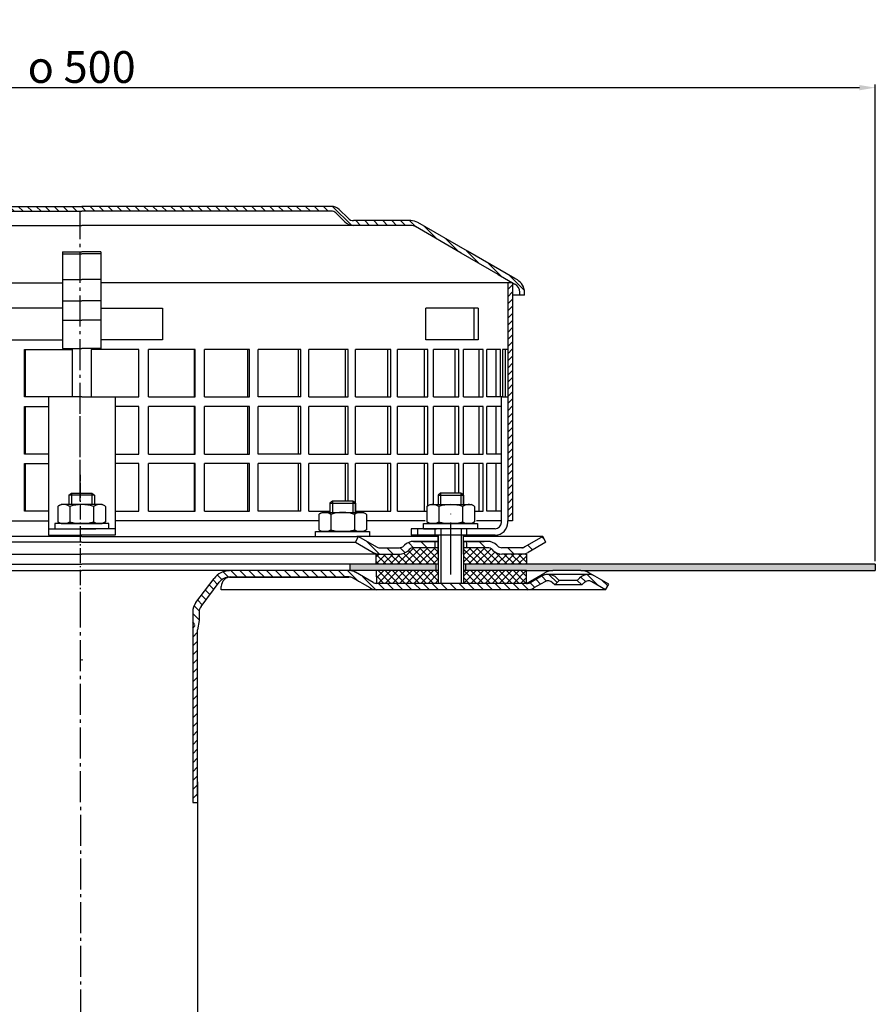
# Model space of a CAD drawing. Units: millimetres. Extents: x 2318 to 2887, y 558 to 1296.
# Drawn here: x 2573 to 2843, y 986 to 1296 of the extents above; entities that cross this region are included whole.
import ezdxf

# ---------------------------------------------------------------- set-up
doc = ezdxf.new("R2010")
doc.units = ezdxf.units.MM
for name, pattern in [('AM_DIN_G_W050', [13.75, 9.75, -1.5, 1, -1.5]), ('AM_DIN_G_W050x2', [6.875, 4.75, -0.875, 0.375, -0.875]), ('STRICHLINIE', [19.05, 12.7, -6.35]), ('STRICHPUNKT', [25.4, 12.7, -6.35, 0, -6.35])]:
    doc.linetypes.add(name, pattern=pattern)
for name, color, linetype, lineweight in [('AM_5', 3, 'Continuous', 25), ('AM_7', 4, 'AM_DIN_G_W050', 25), ('AM_8', 1, 'Continuous', 25)]:
    doc.layers.add(name, color=color, linetype=linetype, lineweight=lineweight)
for name, color, linetype in [('P-0000', 7, 'Continuous'), ('P-1DEE', 7, 'Continuous'), ('P-3FF0', 7, 'Continuous')]:
    doc.layers.add(name, color=color, linetype=linetype)
doc.styles.get("Standard").update_dxf_attribs({"font": 'ISOCP.SHX'})
doc.dimstyles.new('AM_DIN$0', dxfattribs={"dimtxt": 3.5, "dimasz": 3.5, "dimexe": 1, "dimexo": 1, "dimgap": 1.5, "dimtad": 1, "dimdsep": 46, "dimtxsty": 'STANDARD', "dimcen": 0, "dimclrd": 256, "dimclre": 256, "dimclrt": 2, "dimadec": 0, "dimazin": 2, "dimtp": 0.1, "dimtm": 0.1, "dimtfac": 0.71, "dimtdec": 3, "dimtmove": 0, "dimatfit": 3, "dimfxl": 1, "dimlwd": -1, "dimlwe": -1, "dimarcsym": 0})
pattern_1 = [(315, (0, 0), (1.4142136, 1.4142136), [])]

# ---------------------------------------------------------------- blocks, each defined once
blk = doc.blocks.new('*D2')
at = {"layer": 'AM_5', "linetype": 'ByBlock'}
for p, q in [((2342.77, 1125.28), (2342.77, 1275.44)), ((2842.85, 1125.28), (2842.85, 1275.44)), ((2347.77, 1274.44), (2837.85, 1274.44))]:
    blk.add_line(p, q, dxfattribs=at)
at = {"layer": 'AM_5'}
for points in [[(2347.77, 1275.27), (2347.77, 1273.61), (2342.77, 1274.44)], [(2837.85, 1275.27), (2837.85, 1273.61), (2842.85, 1274.44)]]:
    blk.add_solid(points, dxfattribs=at)
at = {"layer": 'Defpoints', "color": 0}
for p in [(2842.85, 1274.44), (2342.77, 1124.28), (2842.85, 1124.28)]:
    blk.add_point(p, dxfattribs=at)
at = {"layer": 'AM_5', "color": 2, "insert": (2592.81, 1280.94), "char_height": 10, "attachment_point": 5}
blk.add_mtext('{\\Famgdt;o} 500', dxfattribs=at)

msp = doc.modelspace()

# ---------------------------------------------------------------- hatches: boundary and pattern name
at = {"layer": 'AM_8'}
h = msp.add_hatch(dxfattribs=at)
h.set_pattern_fill('ANSI31', color=256, scale=0.5, style=0)
h.set_pattern_definition([(45, (2089.183, 375.3623), (-1.122532, 1.122532), [])])
h.paths.add_polyline_path([(2728.57, 1194.99), (2728.57, 1212.99), (2727.07, 1212.99), (2727.07, 1137.99), (2728.57, 1137.99), (2728.57, 1152.99)])
h = msp.add_hatch(dxfattribs=at)
h.set_pattern_fill('ANSI37', color=256, scale=0.5, style=0)
h.set_pattern_definition([(135, (3240.5056, 502.8968), (1.122532, 1.122532), []), (45, (3240.5056, 502.8968), (1.122532, -1.122532), [])])
h.paths.add_polyline_path([(2713.13, 1122.28), (2732.98, 1122.28), (2733, 1122.28), (2733, 1118.28), (2713.13, 1118.28)])
h.paths.add_polyline_path([(2713.13, 1129.49), (2720.74, 1129.49, -0.198912), (2722.16, 1128.9), (2722.4, 1128.66, 0.198912), (2725.23, 1127.49), (2732.98, 1127.49), (2732.98, 1124.28), (2713.13, 1124.28)])
h.paths.add_polyline_path([(2685.64, 1127.49), (2686.67, 1127.49), (2692.91, 1127.49), (2692.95, 1127.49), (2694.57, 1127.49), (2705.07, 1127.49), (2705.07, 1133.49), (2705.13, 1133.49), (2705.13, 1131.49), (2705.13, 1124.28), (2685.64, 1124.28)])
h.paths.add_polyline_path([(2695.74, 1128.66), (2695.98, 1128.9, -0.198912), (2697.4, 1129.49), (2705.07, 1129.49), (2705.07, 1127.49), (2694.57, 1127.49), (2692.91, 1127.49, 0.198912)], flags=17)
h.paths.add_polyline_path([(2685.64, 1122.28), (2705.13, 1122.28), (2705.13, 1118.28), (2705.1, 1118.28), (2685.67, 1118.28)])
h = msp.add_hatch(dxfattribs=at)
h.set_pattern_fill('AR-HBONE', color=256, scale=0.01, style=0)
h.set_pattern_definition([(135, (3240.5056, 502.8968), (-1e-16, 1.436841), [3.048, -1.016]), (45, (3239.7872, 503.6153), (-1e-16, 1.436841), [3.048, -1.016])])
h.paths.add_polyline_path([(2713.75, 1124.28), (2713.75, 1122.28), (2732.98, 1122.28), (2741.27, 1122.28), (2750.12, 1122.28), (2842.85, 1122.28), (2842.85, 1124.28)])
h.paths.add_polyline_path([(2677.31, 1124.28), (2677.31, 1122.28), (2704.39, 1122.28), (2704.39, 1124.28)])
at = {"layer": 'P-0000', "linetype": 'Continuous'}
h = msp.add_hatch(dxfattribs=at)
h.set_pattern_fill('_U', color=3, scale=3, angle=45, style=0, pattern_type=0)
h.set_pattern_definition([(135, (2652.1027, 1268.1144), (2.12132, 2.12132), [])])
edge = h.paths.add_edge_path()
edge.add_line((2680.07, 1132.99), (2685.67, 1129.76))
edge.add_line((2685.67, 1129.76), (2686.13, 1129.49))
edge.add_line((2686.13, 1129.49), (2686.67, 1129.49))
edge.add_line((2686.67, 1129.49), (2692.91, 1129.49))
edge.add_line((2692.91, 1129.49), (2693.74, 1129.49))
edge.add_line((2693.74, 1129.49), (2694.33, 1130.07))
edge.add_line((2694.33, 1130.07), (2694.57, 1130.32))
edge.add_arc((2697.4, 1127.49), 4, 450, 495, ccw=False)
edge.add_line((2697.4, 1131.49), (2704.07, 1131.49))
edge.add_line((2704.07, 1131.49), (2704.07, 1129.49))
edge.add_line((2704.07, 1129.49), (2697.4, 1129.49))
edge.add_line((2697.4, 1129.49), (2696.57, 1129.49))
edge.add_line((2696.57, 1129.49), (2695.98, 1128.9))
edge.add_line((2695.98, 1128.9), (2695.74, 1128.66))
edge.add_arc((2692.91, 1131.49), 4, 270, 315, ccw=False)
edge.add_line((2692.91, 1127.49), (2686.67, 1127.49))
edge.add_arc((2686.67, 1131.49), 4, 240, 270, ccw=False)
edge.add_line((2684.67, 1128.02), (2679.07, 1131.26))
edge.add_line((2679.07, 1131.26), (2680.07, 1132.99))
h = msp.add_hatch(dxfattribs=at)
h.set_pattern_fill('_U', color=3, scale=5, angle=45, style=0, pattern_type=0)
h.set_pattern_definition([(135, (2652.1027, 1268.1144), (3.53553, 3.53553), [])])
edge = h.paths.add_edge_path()
edge.add_arc((2725.23, 1131.49), 2, 225, 270, ccw=False)
edge.add_line((2723.81, 1130.07), (2723.57, 1130.32))
edge.add_arc((2720.74, 1127.49), 4, 405, 450)
edge.add_line((2720.74, 1131.49), (2718.3, 1131.49))
edge.add_line((2718.3, 1131.49), (2716.89, 1131.49))
edge.add_line((2716.89, 1131.49), (2714.07, 1131.49))
edge.add_line((2714.07, 1131.49), (2714.07, 1129.49))
edge.add_line((2714.07, 1129.49), (2720.74, 1129.49))
edge.add_line((2720.74, 1129.49), (2721.57, 1129.49))
edge.add_line((2721.57, 1129.49), (2722.16, 1128.9))
edge.add_line((2722.16, 1128.9), (2722.4, 1128.66))
edge.add_arc((2725.23, 1131.49), 4, 225, 270)
edge.add_line((2725.23, 1127.49), (2731.47, 1127.49))
edge.add_arc((2731.47, 1131.49), 4, 270, 300)
edge.add_line((2733.47, 1128.02), (2739.07, 1131.26))
edge.add_line((2739.07, 1131.26), (2738.07, 1132.99))
edge.add_line((2738.07, 1132.99), (2732.47, 1129.76))
edge.add_arc((2731.47, 1131.49), 2, 270, 300, ccw=False)
edge.add_line((2731.47, 1129.49), (2725.23, 1129.49))
h = msp.add_hatch(dxfattribs=at)
h.set_pattern_fill('_U', color=3, scale=2, angle=45, style=0, pattern_type=0)
h.set_pattern_definition([(135, (2441.0504, 982.3916), (1.414214, 1.414214), [])])
edge = h.paths.add_edge_path()
edge.add_line((2757.85, 1116.28), (2758.85, 1118.01))
edge.add_line((2758.85, 1118.01), (2754.49, 1120.53))
edge.add_arc((2752.49, 1117.07), 4, 420, 450)
edge.add_arc((2752.49, 1117.07), 4, 450, 495)
edge.add_line((2749.66, 1119.9), (2748.96, 1119.2))
edge.add_line((2748.96, 1119.2), (2750.37, 1117.78))
edge.add_line((2750.37, 1117.78), (2751.07, 1118.49))
edge.add_arc((2752.49, 1117.07), 2, 420, 495, ccw=False)
edge.add_line((2753.49, 1118.8), (2757.85, 1116.28))
at = {"layer": 'P-1DEE', "linetype": 'Continuous'}
h = msp.add_hatch(dxfattribs=at)
h.set_pattern_fill('_U', color=3, scale=2, angle=-45, style=0, pattern_type=0)
h.set_pattern_definition(pattern_1)
edge = h.paths.add_edge_path()
edge.add_line((2592.82, 1237.05), (2592.82, 1235.55))
edge.add_line((2592.82, 1235.55), (2514.14, 1235.55))
edge.add_arc((2514.14, 1233.55), 2, 450, 494.8425)
edge.add_line((2512.73, 1234.97), (2509.96, 1232.22))
edge.add_arc((2507.14, 1235.05), 4, 270, 314.8425, ccw=False)
edge.add_line((2507.14, 1231.05), (2489.16, 1231.05))
edge.add_arc((2489.16, 1228.05), 3, 450, 480)
edge.add_line((2487.66, 1230.65), (2461.58, 1215.59))
edge.add_line((2461.58, 1215.59), (2456.32, 1212.56))
edge.add_arc((2457.82, 1209.96), 3, 480, 540)
edge.add_line((2454.82, 1209.96), (2454.82, 1209.05))
edge.add_line((2454.82, 1209.05), (2453.32, 1209.05))
edge.add_line((2453.32, 1209.05), (2453.32, 1209.96))
edge.add_arc((2457.82, 1209.96), 4.5, 480, 540, ccw=False)
edge.add_line((2455.57, 1213.85), (2486.91, 1231.95))
edge.add_arc((2489.16, 1228.05), 4.5, 450, 480, ccw=False)
edge.add_line((2489.16, 1232.55), (2507.14, 1232.55))
edge.add_arc((2507.14, 1235.05), 2.5, 270, 314.8425)
edge.add_line((2508.91, 1233.28), (2511.68, 1236.03))
edge.add_arc((2514.14, 1233.55), 3.5, 450, 494.8425, ccw=False)
edge.add_line((2514.14, 1237.05), (2592.82, 1237.05))
h = msp.add_hatch(dxfattribs=at)
h.set_pattern_fill('_U', color=3, scale=2, angle=-45, style=0, pattern_type=0)
h.set_pattern_definition(pattern_1)
edge = h.paths.add_edge_path()
edge.add_line((2592.82, 1237.05), (2592.82, 1235.55))
edge.add_line((2592.82, 1235.55), (2671.49, 1235.55))
edge.add_arc((2671.49, 1233.55), 2, -314.8425, -270, ccw=False)
edge.add_line((2672.9, 1234.97), (2675.67, 1232.22))
edge.add_arc((2678.49, 1235.05), 4, -134.8425, -90)
edge.add_line((2678.49, 1231.05), (2696.48, 1231.05))
edge.add_arc((2696.48, 1228.05), 3, -300, -270, ccw=False)
edge.add_line((2697.98, 1230.65), (2724.06, 1215.59))
edge.add_line((2724.06, 1215.59), (2729.32, 1212.56))
edge.add_arc((2727.82, 1209.96), 3, -360, -300, ccw=False)
edge.add_line((2730.82, 1209.96), (2730.82, 1209.05))
edge.add_line((2730.82, 1209.05), (2732.32, 1209.05))
edge.add_line((2732.32, 1209.05), (2732.32, 1209.96))
edge.add_arc((2727.82, 1209.96), 4.5, -360, -300)
edge.add_line((2730.07, 1213.85), (2698.73, 1231.95))
edge.add_arc((2696.48, 1228.05), 4.5, -300, -270)
edge.add_line((2696.48, 1232.55), (2678.49, 1232.55))
edge.add_arc((2678.49, 1235.05), 2.5, -134.8425, -90, ccw=False)
edge.add_line((2676.73, 1233.28), (2673.96, 1236.03))
edge.add_arc((2671.49, 1233.55), 3.5, -314.8425, -270)
edge.add_line((2671.49, 1237.05), (2592.82, 1237.05))
at = {"layer": 'P-3FF0', "linetype": 'Continuous'}
h = msp.add_hatch(dxfattribs=at)
h.set_pattern_fill('_U', color=3, scale=2, angle=45, style=0, pattern_type=0)
h.set_pattern_definition([(135, (1884.8314, 720.4333), (1.4142136, 1.4142136), [])])
edge = h.paths.add_edge_path()
edge.add_line((2741.79, 1117.72), (2743.21, 1119.13))
edge.add_line((2743.21, 1119.13), (2742.5, 1119.83))
edge.add_arc((2739.68, 1117.01), 4, 405, 450)
edge.add_arc((2739.68, 1117.01), 4, 450, 480)
edge.add_line((2737.68, 1120.47), (2734.24, 1118.49))
edge.add_arc((2733.24, 1120.22), 2, 270, 300, ccw=False)
edge.add_line((2733.24, 1118.22), (2732.96, 1118.22))
edge.add_line((2732.96, 1118.22), (2713.06, 1118.22))
edge.add_line((2713.06, 1118.22), (2712.26, 1118.22))
edge.add_line((2712.26, 1118.22), (2705.86, 1118.22))
edge.add_line((2705.86, 1118.22), (2705.06, 1118.22))
edge.add_line((2705.06, 1118.22), (2685.62, 1118.22))
edge.add_arc((2685.62, 1120.22), 2, 600, 630, ccw=False)
edge.add_line((2684.62, 1118.49), (2679.17, 1121.63))
edge.add_arc((2677.38, 1119.23), 3, 413.1919, 455.4802)
edge.add_line((2677.09, 1122.22), (2639.34, 1122.22))
edge.add_arc((2639.34, 1116.22), 6, 450, 503)
edge.add_line((2634.55, 1119.83), (2628.82, 1112.22))
edge.add_arc((2632.81, 1109.21), 5, 503, 540)
edge.add_line((2627.81, 1109.21), (2627.81, 1105.22))
edge.add_line((2627.81, 1105.22), (2628.41, 1105.22))
edge.add_line((2628.41, 1105.22), (2629.81, 1106.62))
edge.add_line((2629.81, 1106.62), (2629.81, 1109.21))
edge.add_arc((2632.81, 1109.21), 3, 503, 540, ccw=False)
edge.add_line((2630.41, 1111.02), (2634.33, 1116.22))
edge.add_line((2634.33, 1116.22), (2636.15, 1118.62))
edge.add_arc((2639.34, 1116.22), 4, 450, 503, ccw=False)
edge.add_line((2639.34, 1120.22), (2677.09, 1120.22))
edge.add_arc((2677.09, 1118.22), 2, 420, 450, ccw=False)
edge.add_line((2678.09, 1119.95), (2683.62, 1116.75))
edge.add_arc((2685.62, 1120.22), 4, 600, 630)
edge.add_line((2685.62, 1116.22), (2692.81, 1116.22))
edge.add_line((2692.81, 1116.22), (2733.24, 1116.22))
edge.add_arc((2733.24, 1120.22), 4, 270, 300)
edge.add_line((2735.24, 1116.75), (2738.68, 1118.74))
edge.add_arc((2739.68, 1117.01), 2, 405, 480, ccw=False)
edge.add_line((2741.09, 1118.42), (2741.79, 1117.72))
h = msp.add_hatch(dxfattribs=at)
h.set_pattern_fill('_U', color=3, scale=2, angle=-45, style=0, pattern_type=0)
h.set_pattern_definition([(225, (1884.8314, 720.4333), (-1.4142136, 1.4142136), [])])
h.paths.add_polyline_path([(2627.81, 1049.22), (2628.64, 1050.14), (2629.31, 1051.22), (2629.31, 1103.65), (2628.41, 1105.22), (2627.81, 1105.22)])

# ---------------------------------------------------------------- linework, layer by layer
for p, q in [((2727.07, 1212.99), (2727.07, 1137.99)), ((2713.07, 1127.49), (2713.07, 1133.49)), ((2713.09, 1127.49), (2713.09, 1133.49)), ((2705.13, 1131.49), (2705.13, 1118.28)), ((2713.13, 1131.49), (2713.13, 1118.28)), ((2732.98, 1127.49), (2732.98, 1124.28)), ((2480.5, 1124.28), (2592.81, 1124.28)), ((2705.13, 1124.28), (2592.81, 1124.28)), ((2677.31, 1124.28), (2677.31, 1122.28)), ((2704.39, 1124.28), (2704.39, 1122.28)), ((2842.85, 1124.28), (2713.13, 1124.28)), ((2713.75, 1124.28), (2713.75, 1122.28)), ((2842.85, 1124.28), (2842.85, 1122.28)), ((2685.64, 1122.28), (2685.67, 1118.28)), ((2732.98, 1122.28), (2741.27, 1122.28)), ((2733, 1118.28), (2733, 1122.28)), ((2629.81, 1106.62), (2629.31, 1103.65)), ((2627.81, 1049.22), (2629.31, 1049.22))]:
    msp.add_line(p, q)
at = {"layer": 'AM_5'}
msp.add_line((2750.12, 1122.28), (2792.1, 1122.28), dxfattribs=at)
at = {"layer": 'AM_7'}
for p, q in [((2592.32, 1144.23), (2592.32, 1235.43)), ((2592.32, 1114.11), (2592.81, 631.59))]:
    msp.add_line(p, q, dxfattribs=at)
at = {"layer": 'AM_7', "linetype": 'AM_DIN_G_W050x2'}
for p, q in [((2592.31, 1152.48), (2592.31, 1174.48)), ((2592.32, 1149.99), (2592.32, 1114.11))]:
    msp.add_line(p, q, dxfattribs=at)
at = {"layer": 'P-0000', "color": 7, "linetype": 'Continuous'}
for p, q in [((2586.82, 1222.75), (2586.82, 1222.06)), ((2586.82, 1222.75), (2592.82, 1222.75)), ((2598.82, 1222.75), (2592.82, 1222.75)), ((2598.82, 1222.75), (2598.82, 1222.06)), ((2586.82, 1222.06), (2592.82, 1222.06)), ((2586.82, 1222.06), (2586.82, 1213.95)), ((2598.82, 1222.06), (2592.82, 1222.06)), ((2598.82, 1222.06), (2598.82, 1213.95)), ((2457.07, 1212.99), (2586.82, 1212.99)), ((2586.82, 1213.95), (2592.82, 1213.95)), ((2586.82, 1213.95), (2586.82, 1212.99)), ((2586.82, 1212.99), (2586.82, 1207.28)), ((2598.82, 1213.95), (2592.82, 1213.95)), ((2598.82, 1213.95), (2598.82, 1212.99)), ((2728.57, 1212.99), (2598.82, 1212.99)), ((2598.82, 1212.99), (2598.82, 1207.28)), ((2728.57, 1212.99), (2728.57, 1194.99)), ((2586.82, 1207.28), (2592.82, 1207.28)), ((2586.82, 1207.28), (2586.82, 1201.16)), ((2598.82, 1207.28), (2592.82, 1207.28)), ((2598.82, 1207.28), (2598.82, 1201.16)), ((2586.82, 1204.99), (2567.32, 1204.99)), ((2598.82, 1204.99), (2618.32, 1204.99)), ((2618.32, 1204.99), (2618.32, 1194.99)), ((2716.45, 1204.99), (2701.26, 1204.99)), ((2701.26, 1194.99), (2701.26, 1204.99)), ((2717.76, 1204.99), (2716.45, 1204.99)), ((2716.45, 1194.99), (2716.45, 1204.99)), ((2717.76, 1204.99), (2717.76, 1194.99)), ((2586.82, 1201.16), (2592.82, 1201.16)), ((2586.82, 1201.16), (2586.82, 1192.26)), ((2598.82, 1201.16), (2592.82, 1201.16)), ((2598.82, 1201.16), (2598.82, 1192.26)), ((2567.32, 1194.99), (2586.82, 1194.99)), ((2618.32, 1194.99), (2598.82, 1194.99)), ((2716.45, 1194.99), (2701.26, 1194.99)), ((2717.76, 1194.99), (2716.45, 1194.99)), ((2728.57, 1194.99), (2728.57, 1137.99)), ((2574.77, 1176.99), (2574.77, 1191.99)), ((2574.77, 1191.99), (2574.97, 1191.99)), ((2574.97, 1191.99), (2574.97, 1176.99)), ((2574.97, 1191.99), (2589.84, 1191.99)), ((2586.82, 1192.26), (2592.82, 1192.26)), ((2589.84, 1191.99), (2589.84, 1176.99)), ((2598.82, 1192.26), (2592.82, 1192.26)), ((2595.8, 1191.99), (2595.8, 1176.99)), ((2610.67, 1191.99), (2595.8, 1191.99)), ((2610.87, 1191.99), (2610.67, 1191.99)), ((2610.67, 1191.99), (2610.67, 1176.99)), ((2610.87, 1176.99), (2610.87, 1191.99)), ((2628.2, 1191.99), (2613.85, 1191.99)), ((2613.85, 1176.99), (2613.85, 1191.99)), ((2628.59, 1191.99), (2628.2, 1191.99)), ((2628.2, 1191.99), (2628.2, 1176.99)), ((2628.59, 1176.99), (2628.59, 1191.99)), ((2631.49, 1176.99), (2631.49, 1191.99)), ((2645.1, 1191.99), (2631.49, 1191.99)), ((2645.68, 1191.99), (2645.1, 1191.99)), ((2645.1, 1191.99), (2645.1, 1176.99)), ((2645.68, 1176.99), (2645.68, 1191.99)), ((2661.07, 1191.99), (2648.45, 1191.99)), ((2648.45, 1176.99), (2648.45, 1191.99)), ((2661.84, 1191.99), (2661.07, 1191.99)), ((2661.07, 1191.99), (2661.07, 1176.99)), ((2661.84, 1176.99), (2661.84, 1191.99)), ((2664.42, 1176.99), (2664.42, 1191.99)), ((2675.84, 1191.99), (2664.42, 1191.99)), ((2676.76, 1191.99), (2675.84, 1191.99)), ((2675.84, 1191.99), (2675.84, 1176.99)), ((2676.76, 1176.99), (2676.76, 1191.99)), ((2679.11, 1176.99), (2679.11, 1191.99)), ((2689.12, 1191.99), (2679.11, 1191.99)), ((2690.2, 1191.99), (2689.12, 1191.99)), ((2689.12, 1191.99), (2689.12, 1176.99)), ((2690.2, 1176.99), (2690.2, 1191.99)), ((2692.28, 1176.99), (2692.28, 1191.99)), ((2700.7, 1191.99), (2692.28, 1191.99)), ((2701.91, 1191.99), (2700.7, 1191.99)), ((2700.7, 1191.99), (2700.7, 1176.99)), ((2701.91, 1176.99), (2701.91, 1191.99)), ((2703.68, 1176.99), (2703.68, 1191.99)), ((2710.37, 1191.99), (2703.68, 1191.99)), ((2711.68, 1191.99), (2710.37, 1191.99)), ((2710.37, 1191.99), (2710.37, 1176.99)), ((2711.68, 1176.99), (2711.68, 1191.99)), ((2717.95, 1191.99), (2713.11, 1191.99)), ((2713.11, 1176.99), (2713.11, 1191.99)), ((2719.34, 1191.99), (2717.95, 1191.99)), ((2717.95, 1191.99), (2717.95, 1176.99)), ((2719.34, 1176.99), (2719.34, 1191.99)), ((2720.41, 1176.99), (2720.41, 1191.99)), ((2723.3, 1191.99), (2720.41, 1191.99)), ((2724.76, 1191.99), (2723.3, 1191.99)), ((2723.3, 1191.99), (2723.3, 1176.99)), ((2724.76, 1176.99), (2724.76, 1191.99)), ((2725.44, 1191.99), (2725.44, 1176.99)), ((2726.34, 1191.99), (2725.44, 1191.99)), ((2726.34, 1176.99), (2726.34, 1191.99)), ((2727.07, 1191.99), (2726.34, 1191.99)), ((2728.57, 1188.99), (2728.57, 1173.99)), ((2574.97, 1176.99), (2574.77, 1176.99)), ((2592.81, 1176.99), (2574.97, 1176.99)), ((2592.81, 1176.99), (2582.32, 1176.99)), ((2582.32, 1176.99), (2582.32, 1133.49)), ((2592.83, 1176.99), (2603.32, 1176.99)), ((2592.83, 1176.99), (2610.67, 1176.99)), ((2603.32, 1176.99), (2603.32, 1133.49)), ((2610.67, 1176.99), (2610.87, 1176.99)), ((2613.85, 1176.99), (2628.2, 1176.99)), ((2628.2, 1176.99), (2628.59, 1176.99)), ((2631.49, 1176.99), (2645.1, 1176.99)), ((2645.1, 1176.99), (2645.68, 1176.99)), ((2661.07, 1176.99), (2648.45, 1176.99)), ((2661.84, 1176.99), (2661.07, 1176.99)), ((2664.42, 1176.99), (2675.84, 1176.99)), ((2675.84, 1176.99), (2676.76, 1176.99)), ((2679.11, 1176.99), (2689.12, 1176.99)), ((2689.12, 1176.99), (2690.2, 1176.99)), ((2692.28, 1176.99), (2700.7, 1176.99)), ((2700.7, 1176.99), (2701.91, 1176.99)), ((2703.68, 1176.99), (2710.37, 1176.99)), ((2710.37, 1176.99), (2711.68, 1176.99)), ((2713.11, 1176.99), (2717.95, 1176.99)), ((2717.95, 1176.99), (2719.34, 1176.99)), ((2723.3, 1176.99), (2720.41, 1176.99)), ((2725.44, 1176.99), (2723.3, 1176.99)), ((2724.76, 1176.99), (2724.66, 1176.99)), ((2725.07, 1137.99), (2725.07, 1176.99)), ((2725.44, 1176.99), (2727.07, 1176.99)), ((2574.77, 1158.99), (2574.77, 1173.99)), ((2574.77, 1173.99), (2574.97, 1173.99)), ((2574.97, 1173.99), (2574.97, 1158.99)), ((2574.97, 1173.99), (2582.32, 1173.99)), ((2610.67, 1173.99), (2603.32, 1173.99)), ((2610.87, 1173.99), (2610.67, 1173.99)), ((2610.67, 1173.99), (2610.67, 1158.99)), ((2610.87, 1158.99), (2610.87, 1173.99)), ((2628.2, 1173.99), (2613.85, 1173.99)), ((2613.85, 1158.99), (2613.85, 1173.99)), ((2628.59, 1173.99), (2628.2, 1173.99)), ((2628.2, 1173.99), (2628.2, 1158.99)), ((2628.59, 1158.99), (2628.59, 1173.99)), ((2631.49, 1158.99), (2631.49, 1173.99)), ((2645.1, 1173.99), (2631.49, 1173.99)), ((2645.68, 1173.99), (2645.1, 1173.99)), ((2645.1, 1173.99), (2645.1, 1158.99)), ((2645.68, 1158.99), (2645.68, 1173.99)), ((2661.07, 1173.99), (2648.45, 1173.99)), ((2648.45, 1158.99), (2648.45, 1173.99)), ((2661.84, 1173.99), (2661.07, 1173.99)), ((2661.07, 1173.99), (2661.07, 1158.99)), ((2661.84, 1158.99), (2661.84, 1173.99)), ((2664.42, 1158.99), (2664.42, 1173.99)), ((2675.84, 1173.99), (2664.42, 1173.99)), ((2676.76, 1173.99), (2675.84, 1173.99)), ((2675.84, 1173.99), (2675.84, 1158.99)), ((2676.76, 1158.99), (2676.76, 1173.99)), ((2679.11, 1158.99), (2679.11, 1173.99)), ((2689.12, 1173.99), (2679.11, 1173.99)), ((2690.2, 1173.99), (2689.12, 1173.99)), ((2689.12, 1173.99), (2689.12, 1158.99)), ((2690.2, 1158.99), (2690.2, 1173.99)), ((2692.28, 1158.99), (2692.28, 1173.99)), ((2700.7, 1173.99), (2692.28, 1173.99)), ((2701.91, 1173.99), (2700.7, 1173.99)), ((2700.7, 1173.99), (2700.7, 1158.99)), ((2701.91, 1158.99), (2701.91, 1173.99)), ((2703.68, 1158.99), (2703.68, 1173.99)), ((2710.37, 1173.99), (2703.68, 1173.99)), ((2711.68, 1173.99), (2710.37, 1173.99)), ((2710.37, 1173.99), (2710.37, 1158.99)), ((2711.68, 1158.99), (2711.68, 1173.99)), ((2717.95, 1173.99), (2713.11, 1173.99)), ((2713.11, 1158.99), (2713.11, 1173.99)), ((2719.34, 1173.99), (2717.95, 1173.99)), ((2717.95, 1173.99), (2717.95, 1158.99)), ((2719.34, 1158.99), (2719.34, 1173.99)), ((2720.41, 1158.99), (2720.41, 1173.99)), ((2723.3, 1173.99), (2720.41, 1173.99)), ((2725.07, 1173.99), (2723.3, 1173.99)), ((2723.3, 1173.99), (2723.3, 1158.99)), ((2574.97, 1158.99), (2574.77, 1158.99)), ((2582.32, 1158.99), (2574.97, 1158.99)), ((2603.32, 1158.99), (2610.67, 1158.99)), ((2610.67, 1158.99), (2610.87, 1158.99)), ((2613.85, 1158.99), (2628.2, 1158.99)), ((2628.2, 1158.99), (2628.59, 1158.99)), ((2631.49, 1158.99), (2645.1, 1158.99)), ((2645.1, 1158.99), (2645.68, 1158.99)), ((2661.07, 1158.99), (2648.45, 1158.99)), ((2661.84, 1158.99), (2661.07, 1158.99)), ((2664.42, 1158.99), (2675.84, 1158.99)), ((2675.84, 1158.99), (2676.76, 1158.99)), ((2679.11, 1158.99), (2689.12, 1158.99)), ((2689.12, 1158.99), (2690.2, 1158.99)), ((2692.28, 1158.99), (2700.7, 1158.99)), ((2700.7, 1158.99), (2701.91, 1158.99)), ((2703.68, 1158.99), (2710.37, 1158.99)), ((2710.37, 1158.99), (2711.68, 1158.99)), ((2713.11, 1158.99), (2717.95, 1158.99)), ((2717.95, 1158.99), (2719.34, 1158.99)), ((2723.3, 1158.99), (2720.41, 1158.99)), ((2725.07, 1158.99), (2723.3, 1158.99)), ((2574.77, 1140.99), (2574.77, 1155.99)), ((2574.77, 1155.99), (2574.97, 1155.99)), ((2574.97, 1155.99), (2574.97, 1140.99)), ((2574.97, 1155.99), (2582.32, 1155.99)), ((2610.67, 1155.99), (2603.32, 1155.99)), ((2610.87, 1155.99), (2610.67, 1155.99)), ((2610.67, 1155.99), (2610.67, 1140.99)), ((2610.87, 1140.99), (2610.87, 1155.99)), ((2628.2, 1155.99), (2613.85, 1155.99)), ((2613.85, 1140.99), (2613.85, 1155.99)), ((2628.59, 1155.99), (2628.2, 1155.99)), ((2628.2, 1155.99), (2628.2, 1140.99)), ((2628.59, 1140.99), (2628.59, 1155.99)), ((2631.49, 1140.99), (2631.49, 1155.99)), ((2645.1, 1155.99), (2631.49, 1155.99)), ((2645.68, 1155.99), (2645.1, 1155.99)), ((2645.1, 1155.99), (2645.1, 1140.99)), ((2645.68, 1140.99), (2645.68, 1155.99)), ((2661.07, 1155.99), (2648.45, 1155.99)), ((2648.45, 1140.99), (2648.45, 1155.99)), ((2661.84, 1155.99), (2661.07, 1155.99)), ((2661.07, 1155.99), (2661.07, 1140.99)), ((2661.84, 1140.99), (2661.84, 1155.99)), ((2664.42, 1140.99), (2664.42, 1155.99)), ((2675.84, 1155.99), (2664.42, 1155.99)), ((2676.76, 1155.99), (2675.84, 1155.99)), ((2675.84, 1155.99), (2675.84, 1144.14)), ((2676.76, 1144.14), (2676.76, 1155.99)), ((2679.11, 1140.59), (2679.11, 1155.99)), ((2689.12, 1155.99), (2679.11, 1155.99)), ((2690.2, 1155.99), (2689.12, 1155.99)), ((2689.12, 1155.99), (2689.12, 1140.99)), ((2690.2, 1140.99), (2690.2, 1155.99)), ((2692.28, 1140.99), (2692.28, 1155.99)), ((2700.7, 1155.99), (2692.28, 1155.99)), ((2701.91, 1155.99), (2700.7, 1155.99)), ((2700.7, 1155.99), (2700.7, 1140.99)), ((2701.91, 1142.71), (2701.91, 1155.99)), ((2703.68, 1143.09), (2703.68, 1155.99)), ((2710.37, 1155.99), (2703.68, 1155.99)), ((2711.68, 1155.99), (2710.37, 1155.99)), ((2710.37, 1155.99), (2710.37, 1146.64)), ((2711.68, 1146.64), (2711.68, 1155.99)), ((2717.95, 1155.99), (2713.11, 1155.99)), ((2713.11, 1143.09), (2713.11, 1155.99)), ((2719.34, 1155.99), (2717.95, 1155.99)), ((2717.95, 1155.99), (2717.95, 1140.99)), ((2719.34, 1140.99), (2719.34, 1155.99)), ((2720.41, 1140.99), (2720.41, 1155.99)), ((2723.3, 1155.99), (2720.41, 1155.99)), ((2725.07, 1155.99), (2723.3, 1155.99)), ((2723.3, 1155.99), (2723.3, 1140.99)), ((2728.57, 1152.99), (2728.57, 1137.99)), ((2588.81, 1146.04), (2589.61, 1146.64)), ((2588.81, 1146.04), (2588.81, 1143.09)), ((2589.61, 1146.04), (2588.81, 1146.04)), ((2589.61, 1146.64), (2592.81, 1146.64)), ((2596.01, 1146.04), (2589.61, 1146.04)), ((2592.31, 1147.48), (2592.31, 1147.48)), ((2592.33, 1147.48), (2592.33, 1147.48)), ((2592.81, 1146.64), (2596.01, 1146.64)), ((2596.01, 1146.64), (2596.81, 1146.04)), ((2596.81, 1146.04), (2596.01, 1146.04)), ((2596.81, 1146.04), (2596.81, 1143.09)), ((2705.89, 1146.64), (2705.09, 1146.04)), ((2705.09, 1146.04), (2705.09, 1143.09)), ((2705.09, 1146.04), (2705.89, 1146.04)), ((2709.09, 1146.64), (2705.89, 1146.64)), ((2705.89, 1146.04), (2712.29, 1146.04)), ((2712.29, 1146.64), (2709.09, 1146.64)), ((2713.09, 1146.04), (2712.29, 1146.64)), ((2712.29, 1146.04), (2713.09, 1146.04)), ((2713.09, 1146.04), (2713.09, 1143.09)), ((2585.31, 1142.51), (2585.31, 1138.98)), ((2585.55, 1142.66), (2586.31, 1143.09)), ((2588.81, 1143.09), (2586.31, 1143.09)), ((2589.61, 1143.09), (2588.81, 1143.09)), ((2589.06, 1142.51), (2589.06, 1138.98)), ((2596.01, 1143.09), (2589.61, 1143.09)), ((2596.81, 1143.09), (2596.01, 1143.09)), ((2596.56, 1142.51), (2596.56, 1138.98)), ((2599.31, 1143.09), (2596.81, 1143.09)), ((2600.07, 1142.66), (2599.31, 1143.09)), ((2600.32, 1142.51), (2600.32, 1138.98)), ((2671.84, 1144.14), (2671.04, 1143.54)), ((2671.04, 1143.54), (2671.04, 1140.59)), ((2671.04, 1143.54), (2671.84, 1143.54)), ((2675.04, 1144.14), (2671.84, 1144.14)), ((2671.84, 1143.54), (2678.24, 1143.54)), ((2678.24, 1144.14), (2675.04, 1144.14)), ((2679.04, 1143.54), (2678.24, 1144.14)), ((2678.24, 1143.54), (2679.04, 1143.54)), ((2679.04, 1143.54), (2679.04, 1140.59)), ((2701.58, 1142.51), (2701.58, 1138.98)), ((2701.83, 1142.66), (2702.59, 1143.09)), ((2702.59, 1143.09), (2705.09, 1143.09)), ((2705.09, 1143.09), (2705.89, 1143.09)), ((2705.33, 1142.51), (2705.33, 1138.98)), ((2705.89, 1143.09), (2712.29, 1143.09)), ((2712.29, 1143.09), (2713.09, 1143.09)), ((2712.84, 1142.51), (2712.84, 1138.98)), ((2713.09, 1143.09), (2715.59, 1143.09)), ((2716.35, 1142.66), (2715.59, 1143.09)), ((2716.59, 1142.51), (2716.59, 1138.98)), ((2574.97, 1140.99), (2574.77, 1140.99)), ((2582.32, 1140.99), (2574.97, 1140.99)), ((2585.31, 1138.98), (2585.31, 1137.67)), ((2589.06, 1138.98), (2589.06, 1137.67)), ((2596.56, 1138.98), (2596.56, 1137.67)), ((2600.32, 1138.98), (2600.32, 1137.67)), ((2603.32, 1140.99), (2610.67, 1140.99)), ((2610.67, 1140.99), (2610.87, 1140.99)), ((2613.85, 1140.99), (2628.2, 1140.99)), ((2628.2, 1140.99), (2628.59, 1140.99)), ((2631.49, 1140.99), (2645.1, 1140.99)), ((2645.1, 1140.99), (2645.68, 1140.99)), ((2661.07, 1140.99), (2648.45, 1140.99)), ((2661.84, 1140.99), (2661.07, 1140.99)), ((2664.42, 1140.99), (2671.04, 1140.99)), ((2667.53, 1140.01), (2667.53, 1136.48)), ((2667.78, 1140.16), (2668.54, 1140.59)), ((2668.54, 1140.59), (2671.04, 1140.59)), ((2671.04, 1140.59), (2671.84, 1140.59)), ((2671.28, 1140.01), (2671.28, 1136.48)), ((2671.84, 1140.59), (2678.24, 1140.59)), ((2678.24, 1140.59), (2679.04, 1140.59)), ((2678.79, 1140.01), (2678.79, 1136.48)), ((2679.04, 1140.59), (2681.54, 1140.59)), ((2679.11, 1140.99), (2689.12, 1140.99)), ((2682.29, 1140.16), (2681.54, 1140.59)), ((2682.54, 1140.01), (2682.54, 1136.48)), ((2689.12, 1140.99), (2690.2, 1140.99)), ((2692.28, 1140.99), (2701.58, 1140.99)), ((2700.7, 1140.99), (2701.02, 1140.99)), ((2701.58, 1138.98), (2701.58, 1137.67)), ((2705.33, 1138.98), (2705.33, 1137.67)), ((2712.84, 1138.98), (2712.84, 1137.67)), ((2716.59, 1140.99), (2719.34, 1140.99)), ((2716.59, 1138.98), (2716.59, 1137.67)), ((2717.18, 1140.99), (2717.95, 1140.99)), ((2723.3, 1140.99), (2720.41, 1140.99)), ((2725.07, 1140.99), (2723.3, 1140.99)), ((2518.67, 1137.99), (2582.32, 1137.99)), ((2582.32, 1137.99), (2582.32, 1135.49)), ((2582.32, 1135.49), (2582.32, 1133.49)), ((2582.32, 1135.49), (2584.32, 1135.49)), ((2584.32, 1135.49), (2587.82, 1135.49)), ((2584.37, 1137.09), (2584.37, 1136.99)), ((2601.37, 1137.09), (2584.37, 1137.09)), ((2584.37, 1136.99), (2584.37, 1135.49)), ((2584.37, 1135.49), (2588.81, 1135.49)), ((2585.55, 1137.52), (2586.31, 1137.09)), ((2586.31, 1137.09), (2599.31, 1137.09)), ((2587.82, 1135.49), (2592.82, 1135.49)), ((2588.81, 1135.49), (2589.61, 1135.49)), ((2589.61, 1135.49), (2597.31, 1135.49)), ((2597.82, 1135.49), (2592.82, 1135.49)), ((2601.37, 1135.49), (2597.31, 1135.49)), ((2601.32, 1135.49), (2597.82, 1135.49)), ((2600.07, 1137.52), (2599.31, 1137.09)), ((2603.32, 1135.49), (2601.32, 1135.49)), ((2601.37, 1136.99), (2601.37, 1137.09)), ((2601.37, 1135.49), (2601.37, 1136.99)), ((2667.53, 1137.99), (2603.32, 1137.99)), ((2603.32, 1135.49), (2603.32, 1133.49)), ((2667.53, 1136.48), (2667.53, 1135.17)), ((2671.28, 1136.48), (2671.28, 1135.17)), ((2678.79, 1136.48), (2678.79, 1135.17)), ((2701.02, 1137.99), (2682.54, 1137.99)), ((2682.54, 1136.48), (2682.54, 1135.17)), ((2698.66, 1135.49), (2696.66, 1135.49)), ((2696.66, 1135.49), (2696.66, 1133.49)), ((2704.07, 1135.49), (2698.66, 1135.49)), ((2698.66, 1135.49), (2698.66, 1133.49)), ((2700.53, 1137.09), (2717.53, 1137.09)), ((2700.53, 1136.99), (2700.53, 1137.09)), ((2700.53, 1135.49), (2700.53, 1136.99)), ((2700.53, 1135.49), (2704.59, 1135.49)), ((2701.83, 1137.52), (2702.59, 1137.09)), ((2715.59, 1137.09), (2702.59, 1137.09)), ((2714.07, 1135.49), (2704.07, 1135.49)), ((2712.29, 1135.49), (2704.59, 1135.49)), ((2713.09, 1135.49), (2712.29, 1135.49)), ((2717.53, 1135.49), (2713.09, 1135.49)), ((2723.07, 1135.49), (2714.07, 1135.49)), ((2716.35, 1137.52), (2715.59, 1137.09)), ((2725.07, 1137.99), (2717.18, 1137.99)), ((2717.53, 1137.09), (2717.53, 1136.99)), ((2717.53, 1136.99), (2717.53, 1135.49)), ((2725.07, 1137.49), (2725.07, 1137.99)), ((2727.07, 1137.49), (2727.07, 1137.99)), ((2728.57, 1137.99), (2727.07, 1137.99)), ((2592.8, 1132.99), (2505.55, 1132.99)), ((2582.32, 1133.49), (2584.32, 1133.49)), ((2584.32, 1133.49), (2587.82, 1133.49)), ((2587.82, 1133.49), (2592.82, 1133.49)), ((2597.32, 1133.49), (2592.32, 1133.49)), ((2592.81, 1132.99), (2592.8, 1132.99)), ((2592.81, 1132.99), (2592.82, 1132.99)), ((2597.82, 1133.49), (2592.82, 1133.49)), ((2592.82, 1132.99), (2680.07, 1132.99)), ((2602.32, 1133.49), (2597.32, 1133.49)), ((2601.32, 1133.49), (2597.82, 1133.49)), ((2603.32, 1133.49), (2601.32, 1133.49)), ((2666.48, 1134.59), (2683.48, 1134.59)), ((2666.48, 1134.49), (2666.48, 1134.59)), ((2666.48, 1132.99), (2666.48, 1134.49)), ((2666.57, 1132.99), (2671.02, 1132.99)), ((2667.78, 1135.02), (2668.54, 1134.59)), ((2681.54, 1134.59), (2668.54, 1134.59)), ((2671.02, 1132.99), (2671.82, 1132.99)), ((2671.82, 1132.99), (2679.52, 1132.99)), ((2679.07, 1131.26), (2680.07, 1132.99)), ((2683.57, 1132.99), (2679.52, 1132.99)), ((2680.07, 1132.99), (2685.67, 1129.76)), ((2705.07, 1132.99), (2680.07, 1132.99)), ((2680.07, 1132.99), (2680.14, 1132.99)), ((2682.29, 1135.02), (2681.54, 1134.59)), ((2683.48, 1134.59), (2683.48, 1134.49)), ((2683.48, 1134.49), (2683.48, 1132.99)), ((2698.66, 1133.49), (2696.66, 1133.49)), ((2704.07, 1133.49), (2698.66, 1133.49)), ((2714.07, 1133.49), (2704.07, 1133.49)), ((2705.09, 1133.49), (2704.59, 1133.49)), ((2705.07, 1133.49), (2705.07, 1127.49)), ((2705.09, 1133.49), (2705.09, 1127.49)), ((2705.89, 1133.49), (2705.09, 1133.49)), ((2713.07, 1133.49), (2712.27, 1133.49)), ((2726.57, 1132.99), (2713.07, 1132.99)), ((2723.07, 1133.49), (2714.07, 1133.49)), ((2738.07, 1132.99), (2726.57, 1132.99)), ((2738.07, 1132.99), (2732.47, 1129.76)), ((2739.07, 1131.26), (2738.07, 1132.99)), ((2592.8, 1131.26), (2506.55, 1131.26)), ((2592.81, 1131.26), (2592.8, 1131.26)), ((2592.81, 1131.26), (2592.82, 1131.26)), ((2592.82, 1131.26), (2679.07, 1131.26)), ((2679.07, 1131.26), (2684.67, 1128.02)), ((2686.67, 1129.49), (2692.91, 1129.49)), ((2694.57, 1130.32), (2694.33, 1130.07)), ((2704.07, 1131.49), (2697.4, 1131.49)), ((2697.4, 1131.49), (2704.07, 1131.49)), ((2705.07, 1129.49), (2697.4, 1129.49)), ((2699.07, 1131.49), (2704.07, 1131.49)), ((2704.07, 1131.49), (2700.52, 1131.49)), ((2704.07, 1131.49), (2704.07, 1129.49)), ((2705.07, 1131.49), (2704.07, 1131.49)), ((2704.07, 1131.49), (2705.07, 1131.49)), ((2705.07, 1131.49), (2704.07, 1131.49)), ((2704.07, 1131.49), (2704.57, 1131.49)), ((2705.13, 1131.49), (2705.13, 1127.49)), ((2714.07, 1131.49), (2713.07, 1131.49)), ((2717.52, 1131.49), (2713.07, 1131.49)), ((2713.07, 1131.49), (2714.07, 1131.49)), ((2713.13, 1131.49), (2713.13, 1127.49)), ((2720.74, 1129.49), (2713.13, 1129.49)), ((2716.89, 1131.49), (2714.07, 1131.49)), ((2714.07, 1131.49), (2714.07, 1129.49)), ((2716.89, 1131.49), (2714.07, 1131.49)), ((2714.57, 1131.49), (2719.57, 1131.49)), ((2718.3, 1131.49), (2716.89, 1131.49)), ((2718.3, 1131.49), (2716.89, 1131.49)), ((2720.74, 1131.49), (2718.3, 1131.49)), ((2720.74, 1131.49), (2718.3, 1131.49)), ((2723.57, 1130.32), (2723.81, 1130.07)), ((2731.47, 1129.49), (2725.23, 1129.49)), ((2739.07, 1131.26), (2733.47, 1128.02)), ((2498.95, 1127.49), (2592.8, 1127.49)), ((2592.81, 1127.49), (2592.8, 1127.49)), ((2592.81, 1127.49), (2592.82, 1127.49)), ((2686.67, 1127.49), (2592.82, 1127.49)), ((2685.64, 1124.28), (2685.64, 1127.49)), ((2686.67, 1127.49), (2692.91, 1127.49)), ((2686.67, 1127.49), (2692.91, 1127.49)), ((2686.7, 1127.49), (2692.95, 1127.49)), ((2695.98, 1128.9), (2695.74, 1128.66)), ((2722.16, 1128.9), (2722.4, 1128.66)), ((2732.54, 1127.49), (2725.23, 1127.49)), ((2732.98, 1127.49), (2725.23, 1127.49)), ((2545.81, 1122.28), (2592.81, 1122.28)), ((2553.44, 1122.28), (2592.81, 1122.28)), ((2632.18, 1122.28), (2592.81, 1122.28)), ((2639.81, 1122.28), (2592.81, 1122.28)), ((2677.13, 1122.28), (2639.81, 1122.28)), ((2639.81, 1120.28), (2675.25, 1120.28)), ((2659.32, 1122.5), (2659.31, 1122.49)), ((2677.13, 1120.28), (2675.25, 1120.28)), ((2705.13, 1122.28), (2677.13, 1122.28)), ((2683.67, 1116.82), (2678.13, 1120.01)), ((2684.67, 1118.55), (2679.13, 1121.75)), ((2732.98, 1122.28), (2713.13, 1122.28)), ((2733, 1118.28), (2738.77, 1121.61)), ((2737.72, 1120.53), (2734.28, 1118.55)), ((2752.49, 1121.07), (2739.72, 1121.07)), ((2750.12, 1122.28), (2741.27, 1122.28)), ((2743.25, 1119.2), (2742.55, 1119.9)), ((2749.66, 1119.9), (2748.96, 1119.2)), ((2750.12, 1122.28), (2842.85, 1122.28)), ((2754.49, 1120.53), (2752.62, 1121.61)), ((2636.81, 1116.28), (2636.81, 1117.28)), ((2705.1, 1118.28), (2685.67, 1118.28)), ((2713.06, 1118.28), (2705.1, 1118.28)), ((2733, 1118.28), (2713.06, 1118.28)), ((2733, 1118.28), (2733.28, 1118.28)), ((2738.72, 1118.8), (2735.28, 1116.82)), ((2741.84, 1117.78), (2741.13, 1118.49)), ((2741.84, 1117.78), (2743.25, 1119.2)), ((2750.37, 1117.78), (2741.84, 1117.78)), ((2748.96, 1119.2), (2743.25, 1119.2)), ((2748.96, 1119.2), (2750.37, 1117.78)), ((2751.07, 1118.49), (2750.37, 1117.78)), ((2757.85, 1116.28), (2753.49, 1118.8)), ((2757.85, 1116.28), (2753.49, 1118.8)), ((2757.85, 1116.28), (2758.85, 1118.01)), ((2639.81, 1116.28), (2636.81, 1116.28)), ((2656.81, 1116.28), (2639.81, 1116.28)), ((2676.81, 1116.28), (2656.81, 1116.28)), ((2690.31, 1116.28), (2676.81, 1116.28)), ((2694.55, 1116.28), (2685.67, 1116.28)), ((2695.31, 1116.28), (2694.55, 1116.28)), ((2733.28, 1116.28), (2695.31, 1116.28)), ((2757.85, 1116.28), (2733.28, 1116.28)), ((2629.31, 1055.74), (2629.31, 751.28))]:
    msp.add_line(p, q, dxfattribs=at)
at = {"layer": 'P-0000', "color": 3, "linetype": 'STRICHPUNKT'}
for p, q in [((2592.31, 1150.48), (2592.31, 1152.48)), ((2592.33, 1152.48), (2592.33, 1150.48)), ((2709.09, 1121.05), (2709.09, 1146.64)), ((2709.07, 1130.46), (2709.07, 1137.46)), ((2592.81, 1094.42), (2592.81, 1093.97)), ((2592.81, 1094.42), (2592.81, 1093.97))]:
    msp.add_line(p, q, dxfattribs=at)
at = {"layer": 'P-0000', "color": 3, "linetype": 'Continuous'}
for p, q in [((2589.61, 1146.64), (2589.61, 1143.09)), ((2589.61, 1146.64), (2589.61, 1146.04)), ((2596.01, 1146.64), (2596.01, 1143.09)), ((2596.01, 1146.64), (2596.01, 1146.04)), ((2705.89, 1146.64), (2705.89, 1143.09)), ((2705.89, 1146.64), (2705.89, 1146.04)), ((2712.29, 1146.64), (2712.29, 1143.09)), ((2712.29, 1146.64), (2712.29, 1146.04)), ((2671.84, 1144.14), (2671.84, 1140.59)), ((2671.84, 1144.14), (2671.84, 1143.54)), ((2678.24, 1144.14), (2678.24, 1140.59)), ((2678.24, 1144.14), (2678.24, 1143.54)), ((2705.94, 1135.49), (2705.94, 1118.28)), ((2712.34, 1135.49), (2712.34, 1134.9)), ((2705.93, 1133.49), (2705.93, 1118.28)), ((2712.33, 1133.49), (2712.33, 1118.28)), ((2712.34, 1134.9), (2712.34, 1118.28)), ((2732.01, 1129.49), (2731.47, 1129.49)), ((2732.47, 1129.76), (2732.01, 1129.49)), ((2732.54, 1127.49), (2731.47, 1127.49)), ((2758.85, 1118.01), (2754.49, 1120.53))]:
    msp.add_line(p, q, dxfattribs=at)
at = {"layer": 'P-0000', "color": 2, "linetype": 'STRICHLINIE'}
for p, q in [((2582.32, 1140.99), (2582.32, 1137.99)), ((2603.32, 1140.99), (2603.32, 1137.99)), ((2704.07, 1135.49), (2704.07, 1133.49)), ((2714.07, 1135.49), (2714.07, 1133.49))]:
    msp.add_line(p, q, dxfattribs=at)
at = {"layer": 'P-0000', "color": 6, "linetype": 'STRICHLINIE'}
for p, q in [((2593.82, 1135.49), (2592.32, 1135.49)), ((2597.32, 1135.49), (2593.82, 1135.49)), ((2602.32, 1135.49), (2597.32, 1135.49))]:
    msp.add_line(p, q, dxfattribs=at)
at = {"layer": 'P-0000', "color": 7, "linetype": 'Continuous'}
for centre, radius, start, end in [((2587.18, 1139.77), 3.32, 119.3734, 124.3842), ((2587.18, 1139.77), 3.32, 55.6158, 119.3734), ((2592.81, 1130.67), 12.42, 72.412, 107.588), ((2598.44, 1139.77), 3.32, 60.6266, 124.3842), ((2598.44, 1139.77), 3.32, 55.6158, 60.6266), ((2703.46, 1139.77), 3.32, 119.3734, 124.3842), ((2703.46, 1139.77), 3.32, 55.6158, 119.3734), ((2709.09, 1130.67), 12.42, 72.412, 107.588), ((2714.72, 1139.77), 3.32, 60.6266, 124.3842), ((2714.72, 1139.77), 3.32, 55.6158, 60.6266), ((2669.41, 1137.27), 3.32, 119.3734, 124.3842), ((2669.41, 1137.27), 3.32, 55.6158, 119.3734), ((2675.04, 1128.17), 12.42, 72.412, 107.588), ((2680.66, 1137.27), 3.32, 60.6266, 124.3842), ((2680.66, 1137.27), 3.32, 55.6158, 60.6266), ((2587.18, 1140.41), 3.32, 235.6158, 240.6266), ((2587.18, 1140.41), 3.32, 240.6266, 304.3842), ((2592.81, 1149.51), 12.42, 252.412, 287.588), ((2598.44, 1140.41), 3.32, 235.6158, 299.3734), ((2598.44, 1140.41), 3.32, 299.3734, 304.3842), ((2703.46, 1140.41), 3.32, 235.6158, 240.6266), ((2703.46, 1140.41), 3.32, 240.6266, 304.3842), ((2709.09, 1149.51), 12.42, 252.412, 287.588), ((2714.72, 1140.41), 3.32, 235.6158, 299.3734), ((2714.72, 1140.41), 3.32, 299.3734, 304.3842), ((2723.07, 1137.49), 4, 270, 0), ((2723.07, 1137.49), 2, 270, 0), ((2669.41, 1137.91), 3.32, 235.6158, 240.6266), ((2669.41, 1137.91), 3.32, 240.6266, 304.3842), ((2675.04, 1147.01), 12.42, 252.412, 287.588), ((2680.66, 1137.91), 3.32, 235.6158, 299.3734), ((2680.66, 1137.91), 3.32, 299.3734, 304.3842), ((2686.67, 1131.49), 2, 240, 270), ((2692.91, 1131.49), 2, 270, 315), ((2697.4, 1127.49), 4, 90, 135), ((2697.4, 1127.49), 2, 90, 135), ((2720.74, 1127.49), 4, 45, 90), ((2720.74, 1127.49), 2, 45, 90), ((2725.23, 1131.49), 2, 225, 270), ((2731.47, 1131.49), 2, 270, 300), ((2686.67, 1131.49), 4, 240, 270), ((2692.91, 1131.49), 4, 270, 315), ((2725.23, 1131.49), 4, 225, 270), ((2731.47, 1131.49), 4, 270, 300), ((2639.81, 1117.28), 3, 90, 180), ((2677.13, 1118.28), 4, 60, 90), ((2677.13, 1118.28), 2, 60, 90), ((2739.72, 1117.07), 4, 90, 120), ((2741.27, 1117.28), 5, 90, 120), ((2739.72, 1117.07), 4, 45, 90), ((2752.49, 1117.07), 4, 90, 135), ((2750.12, 1117.28), 5, 60, 90), ((2752.49, 1117.07), 4, 60, 90), ((2685.67, 1120.28), 4, 240, 270), ((2685.67, 1120.28), 2, 240, 270), ((2733.28, 1120.28), 2, 270, 300), ((2733.28, 1120.28), 4, 270, 300), ((2739.72, 1117.07), 2, 45, 120), ((2739.72, 1117.07), 2, 45, 120), ((2752.49, 1117.07), 2, 60, 135)]:
    msp.add_arc(centre, radius, start, end, dxfattribs=at)
at = {"layer": 'P-1DEE', "color": 7, "linetype": 'Continuous'}
for p, q in [((2517.58, 1237.05), (2592.82, 1237.05)), ((2517.58, 1235.55), (2592.82, 1235.55)), ((2668.05, 1237.05), (2592.82, 1237.05)), ((2668.05, 1235.55), (2592.82, 1235.55)), ((2671.49, 1237.05), (2668.05, 1237.05)), ((2671.49, 1235.55), (2668.05, 1235.55)), ((2675.67, 1232.22), (2672.9, 1234.97)), ((2676.73, 1233.28), (2673.96, 1236.03)), ((2696.48, 1232.55), (2678.49, 1232.55)), ((2714.4, 1222.9), (2698.73, 1231.95)), ((2507.14, 1231.05), (2592.82, 1231.05)), ((2678.49, 1231.05), (2592.82, 1231.05)), ((2696.48, 1231.05), (2678.49, 1231.05)), ((2712.42, 1222.31), (2697.98, 1230.65)), ((2724.06, 1215.59), (2712.42, 1222.31)), ((2729.32, 1214.29), (2714.4, 1222.9)), ((2724.06, 1215.59), (2729.32, 1212.56)), ((2730.07, 1213.85), (2729.32, 1214.29)), ((2730.82, 1209.05), (2730.82, 1209.96)), ((2732.32, 1209.05), (2732.32, 1209.96)), ((2730.82, 1209.05), (2728.57, 1209.05)), ((2732.32, 1209.05), (2730.82, 1209.05))]:
    msp.add_line(p, q, dxfattribs=at)
for centre, radius, start, end in [((2671.49, 1233.55), 3.5, 45.1575, 90), ((2671.49, 1233.55), 2, 45.1575, 90), ((2678.49, 1235.05), 4, 225.1575, 270), ((2678.49, 1235.05), 2.5, 225.1575, 270), ((2696.48, 1228.05), 4.5, 60, 90), ((2696.48, 1228.05), 3, 60, 90), ((2727.82, 1209.96), 4.5, 0, 60), ((2727.82, 1209.96), 3, 0, 60)]:
    msp.add_arc(centre, radius, start, end, dxfattribs=at)
at = {"layer": 'P-3FF0', "color": 7, "linetype": 'Continuous'}
for p, q in [((2628.82, 1112.22), (2634.55, 1119.83)), ((2639.34, 1120.22), (2677.09, 1120.22)), ((2634.33, 1116.22), (2636.15, 1118.62)), ((2630.41, 1111.02), (2634.33, 1116.22)), ((2627.81, 1109.21), (2627.81, 1105.22)), ((2629.81, 1109.21), (2629.81, 1106.62)), ((2627.81, 1105.22), (2627.81, 1049.22)), ((2629.31, 1051.22), (2629.31, 1103.65))]:
    msp.add_line(p, q, dxfattribs=at)
for centre, radius, start, end in [((2639.34, 1116.22), 6, 90, 143), ((2639.34, 1116.22), 4, 90, 143), ((2632.81, 1109.21), 5, 143, 180), ((2632.81, 1109.21), 3, 143, 180)]:
    msp.add_arc(centre, radius, start, end, dxfattribs=at)

# ---------------------------------------------------------------- dimensions: what is measured, and where the dimension line sits
at = {"layer": 'AM_5'}
dim = msp.add_linear_dim(base=(2842.85, 1274.44), p1=(2342.77, 1124.28), p2=(2842.85, 1124.28), text='{\\Famgdt;o} <>', dimstyle='AM_DIN$0', override={"dimtxt": 10, "dimasz": 5, "dimdec": 0}, dxfattribs=at)
dim.commit()
dim.dimension.update_dxf_attribs({"geometry": '*D2', "text_midpoint": (2592.81, 1280.94)})

doc.saveas('drawing.dxf')
